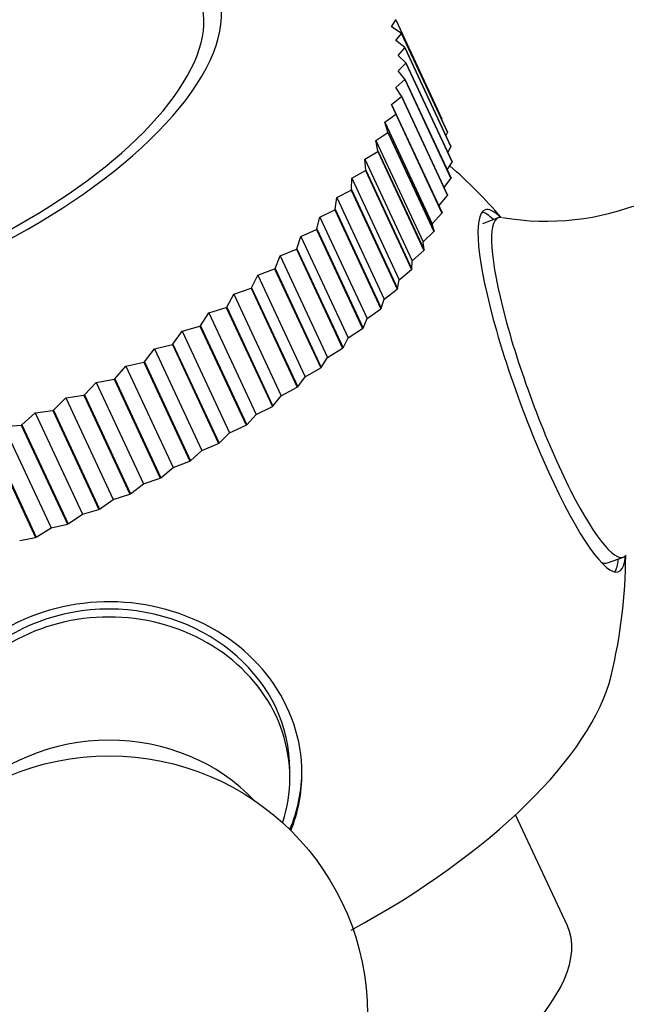
# Model space of a CAD drawing. Units: millimetres. Extents: x 0 to 1384, y 0 to 1576.
# Drawn here: x 644 to 662, y 1152 to 1181 of the extents above; entities that cross this region are included whole.
import ezdxf
from ezdxf import colors
from ezdxf.entities.mleader import LeaderData, LeaderLine
from ezdxf.math import Vec2, Vec3

# ---------------------------------------------------------------- set-up
doc = ezdxf.new("R2010")
doc.units = ezdxf.units.MM
doc.layers.add('DV1_Défaut', color=7, linetype='Continuous')
doc.layers.add('Défaut', color=7, linetype='Continuous')

# ---------------------------------------------------------------- blocks, each defined once
blk = doc.blocks.new('_DOT')
at = {"color": 0}
blk.add_line((0, 0), (-1, 0), dxfattribs=at)
at = {"color": 0, "const_width": 0.333}
blk.add_lwpolyline([(-0.1665, 0, 1), (0.1665, 0, 1)], format="xyb", close=True, dxfattribs=at)
blk = doc.blocks.new('SE')
at = {"layer": 'DV1_Défaut', "color": 7, "linetype": 'Continuous'}
for p, q in [((655.248, 1180.503), (655.374, 1180.704)), ((655.37, 1180.712), (655.374, 1180.704)), ((655.374, 1180.704), (656.715, 1177.829)), ((655.536, 1180.32), (655.248, 1180.503)), ((655.38, 1180.102), (655.539, 1180.311)), ((655.637, 1179.9), (655.38, 1180.102)), ((655.536, 1180.32), (655.539, 1180.311)), ((655.536, 1180.32), (656.877, 1177.445)), ((655.539, 1180.311), (656.88, 1177.436)), ((655.446, 1179.673), (655.639, 1179.89)), ((655.637, 1179.9), (655.639, 1179.89)), ((655.637, 1179.9), (656.978, 1177.025)), ((655.639, 1179.89), (656.979, 1177.015)), ((655.672, 1179.452), (655.446, 1179.673)), ((655.446, 1179.22), (655.672, 1179.442)), ((655.672, 1179.452), (655.672, 1179.442)), ((655.672, 1179.452), (657.012, 1176.577)), ((655.672, 1179.442), (657.012, 1176.567)), ((655.382, 1178.743), (655.639, 1178.97)), ((655.64, 1178.98), (655.446, 1179.22)), ((655.64, 1178.98), (655.639, 1178.97)), ((655.639, 1178.97), (656.979, 1176.095)), ((655.64, 1178.98), (656.981, 1176.106)), ((655.542, 1178.486), (655.382, 1178.743)), ((655.252, 1178.246), (655.539, 1178.475)), ((655.542, 1178.486), (655.539, 1178.475)), ((655.539, 1178.475), (656.88, 1175.6)), ((655.542, 1178.486), (656.883, 1175.612)), ((655.379, 1177.973), (655.252, 1178.246)), ((655.252, 1178.246), (656.625, 1175.3)), ((655.058, 1177.731), (655.374, 1177.961)), ((655.379, 1177.973), (655.374, 1177.961)), ((655.374, 1177.961), (656.715, 1175.086)), ((655.379, 1177.973), (656.719, 1175.098)), ((656.708, 1177.808), (656.715, 1177.829)), ((655.15, 1177.442), (655.058, 1177.731)), ((655.058, 1177.731), (656.431, 1174.785)), ((654.8, 1177.2), (655.144, 1177.43)), ((655.15, 1177.442), (655.144, 1177.43)), ((655.144, 1177.43), (656.485, 1174.555)), ((655.15, 1177.442), (656.491, 1174.567)), ((656.834, 1177.334), (656.88, 1177.436)), ((656.877, 1177.445), (656.88, 1177.436)), ((654.858, 1176.897), (654.8, 1177.2)), ((654.8, 1177.2), (656.174, 1174.255)), ((656.886, 1176.848), (656.979, 1177.015)), ((656.978, 1177.025), (656.979, 1177.015)), ((654.481, 1176.657), (654.851, 1176.885)), ((654.858, 1176.897), (654.851, 1176.885)), ((654.851, 1176.885), (656.191, 1174.01)), ((654.858, 1176.897), (656.198, 1174.022)), ((654.503, 1176.341), (654.481, 1176.657)), ((654.481, 1176.657), (655.854, 1173.711)), ((656.868, 1176.347), (657.012, 1176.567)), ((657.012, 1176.577), (657.012, 1176.567)), ((654.089, 1175.776), (654.101, 1176.103)), ((654.101, 1176.103), (654.495, 1176.328)), ((654.101, 1176.103), (655.474, 1173.158)), ((654.503, 1176.341), (654.495, 1176.328)), ((654.495, 1176.328), (655.835, 1173.454)), ((654.503, 1176.341), (655.844, 1173.466)), ((656.78, 1175.831), (656.979, 1176.095)), ((656.981, 1176.106), (656.979, 1176.095)), ((653.615, 1175.205), (653.662, 1175.543)), ((653.662, 1175.543), (654.079, 1175.763)), ((653.662, 1175.543), (655.035, 1172.598)), ((654.089, 1175.776), (654.079, 1175.763)), ((654.079, 1175.763), (655.419, 1172.888)), ((654.089, 1175.776), (655.429, 1172.901)), ((656.625, 1175.3), (656.88, 1175.6)), ((656.883, 1175.612), (656.88, 1175.6)), ((656.719, 1175.098), (656.625, 1175.3)), ((653.086, 1174.631), (653.167, 1174.979)), ((653.167, 1174.979), (653.604, 1175.192)), ((653.167, 1174.979), (654.541, 1172.033)), ((653.615, 1175.205), (653.604, 1175.192)), ((653.604, 1175.192), (654.945, 1172.317)), ((653.615, 1175.205), (654.956, 1172.33)), ((656.431, 1174.785), (656.715, 1175.086)), ((656.719, 1175.098), (656.715, 1175.086)), ((658.353, 1174.956), (657.891, 1174.785)), ((656.491, 1174.567), (656.431, 1174.785)), ((652.504, 1174.057), (652.618, 1174.413)), ((652.618, 1174.413), (653.074, 1174.618)), ((652.618, 1174.413), (653.992, 1171.467)), ((653.086, 1174.631), (653.074, 1174.618)), ((653.074, 1174.618), (654.415, 1171.744)), ((653.086, 1174.631), (654.427, 1171.756)), ((656.174, 1174.255), (656.485, 1174.555)), ((656.491, 1174.567), (656.485, 1174.555)), ((656.198, 1174.022), (656.174, 1174.255)), ((651.872, 1173.487), (652.019, 1173.848)), ((652.019, 1173.848), (652.491, 1174.045)), ((652.019, 1173.848), (653.392, 1170.903)), ((652.504, 1174.057), (652.491, 1174.045)), ((652.491, 1174.045), (653.831, 1171.17)), ((652.504, 1174.057), (653.845, 1171.183)), ((655.854, 1173.711), (656.191, 1174.01)), ((656.198, 1174.022), (656.191, 1174.01)), ((655.844, 1173.466), (655.854, 1173.711)), ((651.192, 1172.922), (651.371, 1173.288)), ((651.371, 1173.288), (651.857, 1173.474)), ((651.371, 1173.288), (652.745, 1170.343)), ((651.872, 1173.487), (651.857, 1173.474)), ((651.857, 1173.474), (653.198, 1170.599)), ((651.872, 1173.487), (653.212, 1170.612)), ((655.474, 1173.158), (655.835, 1173.454)), ((655.844, 1173.466), (655.835, 1173.454)), ((655.429, 1172.901), (655.474, 1173.158)), ((650.469, 1172.366), (650.679, 1172.735)), ((650.679, 1172.735), (651.176, 1172.909)), ((650.679, 1172.735), (652.052, 1169.79)), ((651.192, 1172.922), (651.176, 1172.909)), ((651.176, 1172.909), (652.517, 1170.035)), ((651.192, 1172.922), (652.533, 1170.047)), ((655.035, 1172.598), (655.419, 1172.888)), ((655.429, 1172.901), (655.419, 1172.888)), ((654.956, 1172.33), (655.035, 1172.598)), ((649.706, 1171.821), (649.946, 1172.193)), ((649.946, 1172.193), (650.453, 1172.354)), ((649.946, 1172.193), (651.319, 1169.247)), ((650.469, 1172.366), (650.453, 1172.354)), ((650.453, 1172.354), (651.793, 1169.479)), ((650.469, 1172.366), (651.81, 1169.491)), ((654.541, 1172.033), (654.945, 1172.317)), ((654.956, 1172.33), (654.945, 1172.317)), ((649.175, 1171.663), (649.689, 1171.809)), ((649.706, 1171.821), (649.689, 1171.809)), ((649.689, 1171.809), (651.029, 1168.934)), ((649.706, 1171.821), (651.047, 1168.946)), ((654.427, 1171.756), (654.541, 1172.033)), ((648.907, 1171.291), (649.175, 1171.663)), ((649.175, 1171.663), (650.548, 1168.717)), ((653.992, 1171.467), (654.415, 1171.744)), ((654.427, 1171.756), (654.415, 1171.744)), ((648.371, 1171.148), (648.889, 1171.28)), ((648.907, 1171.291), (648.889, 1171.28)), ((648.889, 1171.28), (650.23, 1168.405)), ((648.907, 1171.291), (650.248, 1168.416)), ((653.845, 1171.183), (653.992, 1171.467)), ((648.077, 1170.778), (648.371, 1171.148)), ((648.371, 1171.148), (649.744, 1168.203)), ((653.392, 1170.903), (653.831, 1171.17)), ((653.845, 1171.183), (653.831, 1171.17)), ((647.537, 1170.652), (648.058, 1170.767)), ((648.077, 1170.778), (648.058, 1170.767)), ((648.058, 1170.767), (649.398, 1167.892)), ((648.077, 1170.778), (649.417, 1167.903)), ((653.212, 1170.612), (653.392, 1170.903)), ((647.218, 1170.285), (647.537, 1170.652)), ((647.537, 1170.652), (648.911, 1167.707)), ((652.745, 1170.343), (653.198, 1170.599)), ((653.212, 1170.612), (653.198, 1170.599)), ((646.336, 1169.813), (646.679, 1170.177)), ((646.679, 1170.177), (647.199, 1170.274)), ((646.679, 1170.177), (648.052, 1167.231)), ((647.218, 1170.285), (647.199, 1170.274)), ((647.199, 1170.274), (648.539, 1167.399)), ((647.218, 1170.285), (648.559, 1167.41)), ((652.533, 1170.047), (652.745, 1170.343)), ((645.799, 1169.724), (646.317, 1169.803)), ((646.336, 1169.813), (646.317, 1169.803)), ((646.317, 1169.803), (647.657, 1166.928)), ((646.336, 1169.813), (647.677, 1166.939)), ((652.052, 1169.79), (652.517, 1170.035)), ((652.533, 1170.047), (652.517, 1170.035)), ((645.436, 1169.367), (645.799, 1169.724)), ((645.799, 1169.724), (647.173, 1166.779)), ((651.81, 1169.491), (652.052, 1169.79)), ((644.521, 1168.947), (644.904, 1169.297)), ((644.904, 1169.297), (645.416, 1169.357)), ((644.904, 1169.297), (646.277, 1166.352)), ((645.436, 1169.367), (645.416, 1169.357)), ((645.416, 1169.357), (646.756, 1166.482)), ((645.436, 1169.367), (646.776, 1166.492)), ((651.047, 1168.946), (651.319, 1169.247)), ((651.319, 1169.247), (651.793, 1169.479)), ((651.81, 1169.491), (651.793, 1169.479)), ((644.521, 1168.947), (644.501, 1168.938)), ((644.521, 1168.947), (645.862, 1166.072)), ((651.047, 1168.946), (651.029, 1168.934)), ((643.997, 1168.898), (644.501, 1168.938)), ((643.997, 1168.898), (645.37, 1165.952)), ((644.501, 1168.938), (645.841, 1166.063)), ((650.248, 1168.416), (650.548, 1168.717)), ((650.548, 1168.717), (651.029, 1168.934)), ((643.576, 1168.548), (644.917, 1165.673)), ((643.597, 1168.556), (644.937, 1165.682)), ((649.744, 1168.203), (650.23, 1168.405)), ((650.248, 1168.416), (650.23, 1168.405)), ((649.417, 1167.903), (649.744, 1168.203)), ((648.911, 1167.707), (649.398, 1167.892)), ((649.417, 1167.903), (649.398, 1167.892)), ((648.559, 1167.41), (648.911, 1167.707)), ((647.677, 1166.939), (648.052, 1167.231)), ((648.052, 1167.231), (648.539, 1167.399)), ((648.559, 1167.41), (648.539, 1167.399)), ((646.776, 1166.492), (647.173, 1166.779)), ((647.173, 1166.779), (647.657, 1166.928)), ((647.677, 1166.939), (647.657, 1166.928)), ((646.277, 1166.352), (646.756, 1166.482)), ((646.776, 1166.492), (646.756, 1166.482)), ((645.862, 1166.072), (646.277, 1166.352)), ((644.937, 1165.682), (645.37, 1165.952)), ((645.37, 1165.952), (645.841, 1166.063)), ((645.862, 1166.072), (645.841, 1166.063)), ((644.456, 1165.583), (644.917, 1165.673)), ((644.937, 1165.682), (644.917, 1165.673)), ((661.523, 1164.934), (661.985, 1165.105)), ((652.302, 1158.697), (652.302, 1158.926)), ((660.361, 1154.4), (658.857, 1157.625))]:
    blk.add_line(p, q, dxfattribs=at)
blk.add_circle((647.052, 1151.835), 7.5, dxfattribs=at)
for centre, radius, start, end in [((644.339, 1171.016), 12.087, 71.8417, 158.1563), ((659.736, 1182.436), 7.579, 260.4504, 323.5277), ((647.052, 1165.194), 15, 40.6475, 48.7262), ((647.052, 1165.194), 15, 346.362, 359.8307)]:
    blk.add_arc(centre, radius, start, end, dxfattribs=at)
for centre, major_axis, ratio, start_param, end_param in [((641.307, 1177.515), (-8.837, -4.121), 0.422618, 0, 4.013776), ((641.307, 1177.515), (-8.338, -3.888), 0.422618, 0, 3.738514), ((659.906, 1169.933), (-1.937, 5.254), 0.175236, 0, 3.504551), ((659.707, 1169.86), (1.937, -5.254), 0.175236, -3.497199, -3.249886), ((659.906, 1169.933), (-1.937, 5.254), 0.175236, 5.920227, 6.283185), ((660.169, 1170.03), (-1.816, 4.926), 0.175236, 0, 3.242442), ((660.169, 1170.03), (-1.816, 4.926), 0.175236, 6.182881, 6.283185), ((659.707, 1169.86), (1.816, -4.926), 0.175236, 6.098339, 6.283185), ((659.707, 1169.86), (1.937, -5.254), 0.175236, 0.108293, 0.355606), ((647.052, 1158.827), (5.6, 0), 0.889205, 0, 3.482375), ((647.052, 1158.697), (5.25, 0), 0.889205, 0, 3.425582), ((647.052, 1158.926), (-5.25, 0), 0.889205, 3.141593, 6.283185), ((650.303, 1158.222), (-11.208, -5.227), 0.422618, 1.71306, 2.8158), ((647.052, 1154.9), (5.5, 0), 0.889205, 0.695007, 2.446585), ((647.052, 1158.697), (5.25, 0), 0.889205, 6.004511, 6.283185), ((647.052, 1158.926), (-5.6, 0), 0.889205, 2.785792, 3.141593), ((647.052, 1158.827), (5.6, 0), 0.889205, 5.942403, 6.283185), ((653.563, 1151.23), (-6.797, -3.17), 0.422618, 1.340482, 3.141593)]:
    blk.add_ellipse(centre, major_axis=major_axis, ratio=ratio, start_param=start_param, end_param=end_param, dxfattribs=at)

msp = doc.modelspace()

# ---------------------------------------------------------------- block references
at = {"layer": 'Défaut'}
msp.add_blockref('SE', (0, 0), dxfattribs=at)

# ---------------------------------------------------------------- leaders
at = {"layer": 'Défaut', "color": 7, "linetype": 'Continuous'}
ml = msp.add_multileader_mtext('Standard', dxfattribs=at)
ml.set_content('{\\pxsm0.9;\\fSolid Edge ISO|b1||i0||c0|p34;\\W1.;31/08/2016\\P}', color=256)
ml.set_leader_properties()
ml.set_arrow_properties(name='DOT')
ml.build(insert=Vec2(0, 0))
ml.multileader.update_dxf_attribs({"leader_type": 0, "dogleg_length": 0, "arrow_head_size": 12})
ctx = ml.context
ctx.base_point, ctx.char_height, ctx.arrow_head_size, ctx.landing_gap_size = Vec3(1296.156, 1540.338), 12, 12, 4.2
notes = []
notes.append((ctx, [(0, (0, 0, 0), (0, 0), (1, 0), 1, [])]))
ctx.mtext.insert = Vec3(1298.156, 1546.458)
for ctx, leaders in notes:
    for number, flags, end, landing, length, lines in leaders:
        leader = LeaderData()
        leader.index, (leader.has_last_leader_line, leader.has_dogleg_vector, leader.attachment_direction) = number, flags
        leader.last_leader_point, leader.dogleg_vector, leader.dogleg_length = Vec3(end), Vec3(landing), length
        for number, points, colour, breaks in lines:
            line = LeaderLine()
            line.index, line.vertices, line.color, line.breaks = number, Vec3.list(points), colors.encode_raw_color(colour), breaks
            leader.lines.append(line)
        ctx.leaders.append(leader)

doc.saveas('drawing.dxf')
